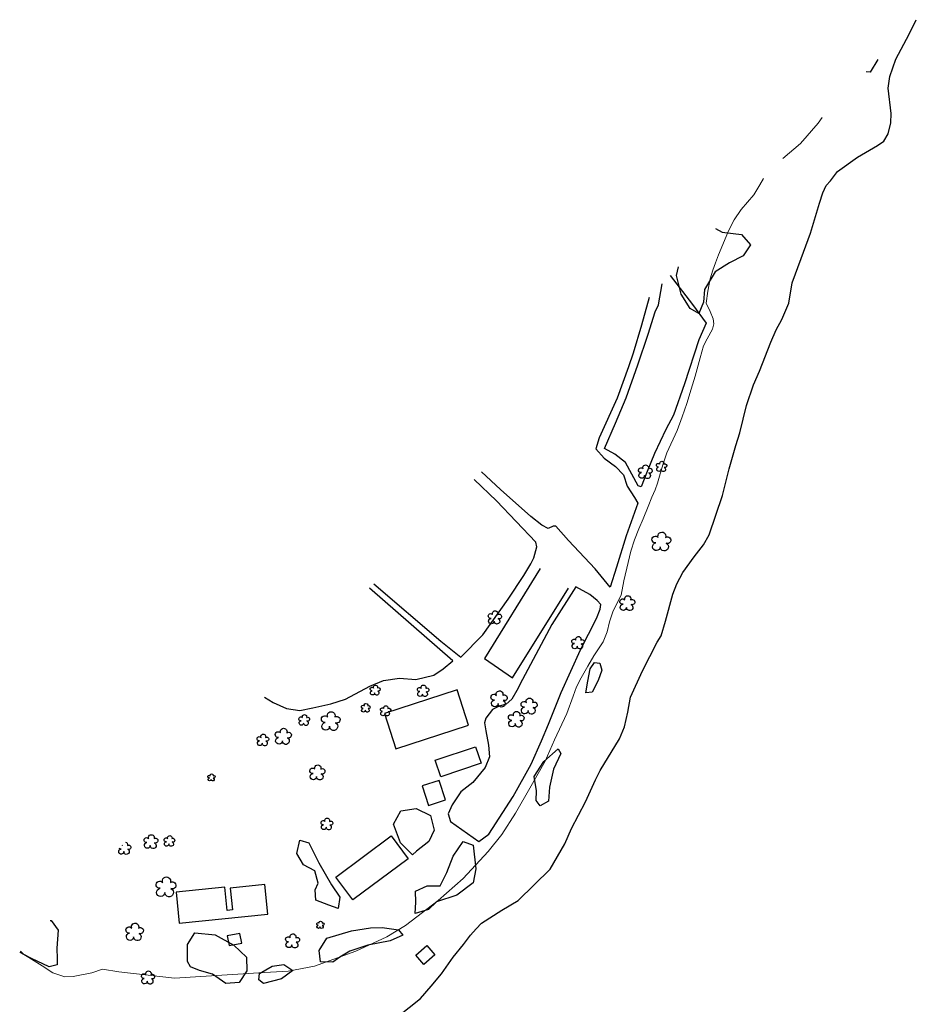
# Model space of a CAD drawing. Units: feet. Extents: x 305228 to 333700, y 8665297 to 8675097.
# Drawn here: x 319260 to 319435, y 8670010 to 8670202 of the extents above; entities that cross this region are included whole.
import ezdxf

# ---------------------------------------------------------------- set-up
doc = ezdxf.new("R2010")
doc.units = ezdxf.units.FT
doc.header["$MEASUREMENT"] = 0
doc.linetypes.add('$RECOVER_180521101436-0', pattern=[0])
doc.linetypes.add('DGN Style 2', pattern=[832.4819274925803, 499.4891564955482, -332.9927709970322])
for name, color, linetype in [('Arbol', 3, 'Continuous'), ('Area Construida', 7, 'Continuous'), ('Linea_Concreto', 9, 'Continuous'), ('Sendero', 6, 'DGN Style 2'), ('Terreno Cultivo', 3, 'DGN Style 2'), ('Vegetacion', 3, '$RECOVER_180521101436-0')]:
    doc.layers.add(name, color=color, linetype=linetype)
doc.layers.add('Canal', color=5, linetype='Continuous', lineweight=13)

# ---------------------------------------------------------------- blocks, each defined once
blk = doc.blocks.new('TREE')
at = {"layer": 'Arbol', "extrusion": (0, 0, -1)}
for centre, radius, start, end in [((-0.02305031451396644, 0.2910377353837248), 0.2093693830212119, 337.2285527777778, 199.833863888889), ((0.3209999999962747, 0.1089999995310791), 0.1816645259812395, 260.174725, 146.2224583333334), ((-0.3219512195792049, 0.07341463369084522), 0.1785534111756056, 55.18110277777778, 293.7638250000001), ((0.2685156250372529, -0.277421875478467), 0.2085315625934269, 180.7083805555556, 84.08649722222222), ((-0.1560651974286884, -0.2846326910075732), 0.2161148568735585, 115.7631666666667, 1.228300000000072)]:
    blk.add_arc(centre, radius, start, end, dxfattribs=at)

msp = doc.modelspace()

# ---------------------------------------------------------------- linework, layer by layer
at = {"layer": 'Arbol', "extrusion": (0, 0, -1)}
for centre, radius, start, end in [((-319280.6905970823, 8670040.851372853, -882.5750506743789), 0.5068638747677847, 102.965614393004, 199.833863888889), ((-319279.9847429614, 8670039.475184813, -882.5750506743789), 0.5048355891499984, 180.7083805555556, 84.08649722222222), ((-319279.8576831529, 8670040.410676364, -882.5750506743789), 0.4397929831859662, 260.174725, 309.3245393590006), ((-319279.8576831529, 8670040.410676364, -882.5750506743789), 0.4397929831859662, 138.4066155516516, 146.2224583333334), ((-319280.6905970823, 8670040.851372853, -882.5750506743789), 0.5068638747677847, 337.2285527777778, 344.7655405176483), ((-319281.012613788, 8670039.457728097, -882.5750506743789), 0.523194041884907, 115.7631666666667, 1.228300000000072), ((-319281.4142084755, 8670040.32452749, -882.5750506743789), 0.4322612625376263, 55.18110277777778, 293.7638250000001)]:
    msp.add_arc(centre, radius, start, end, dxfattribs=at)
at = {"layer": 'Area Construida'}
msp.add_polyline3d([(319291.2925053514, 8670025.502013, 882.1200506743044), (319308.547456247, 8670027.249645706, 882.050050674472), (319307.9600030838, 8670033.049763462, 882.050050674472), (319301.227563024, 8670032.367881931, 882.050050674472), (319301.6580295085, 8670028.117745146, 882.050050674472), (319300.6298605045, 8670028.013609134, 882.050050674472), (319300.1696994805, 8670032.556929847, 882.050050674472), (319290.6753576463, 8670031.595314708, 882.050050674472)], close=True, dxfattribs=at)
for points in [[(319333.505875489, 8670059.551602717, 883.2050506747328), (319347.7067951215, 8670064.16858675, 883.1000506742857), (319345.480754918, 8670071.01544128, 883.1000506742857), (319331.2798352856, 8670066.39845725, 883.2050506747328)], [(319341.1795902371, 8670057.294691958, 881.3850506744348), (319349.0345944513, 8670059.943384498, 881.3500506742857), (319350.1260506818, 8670056.706544753, 881.3500506742857), (319342.2710464676, 8670054.057852212, 881.3850506744348)], [(319338.6651634169, 8670052.292631393, 881.8750506746583), (319339.9150332981, 8670048.498511009, 881.8750506746583), (319343.2096667986, 8670049.583838508, 881.8750506746583), (319341.9597969176, 8670053.37795889, 881.8750506746583)], [(319321.8296206954, 8670034.516815115, 883.0650506746024), (319332.5826135278, 8670042.524645107, 883.0650506746024), (319335.8910399231, 8670038.08205762, 883.0650506746024), (319325.1380470905, 8670030.074227627, 883.0650506746024)], [(319303.08441625, 8670023.51504105, 882.2600506744348), (319300.6560423193, 8670023.024864977, 882.2600506744348), (319301.0358283552, 8670021.143372672, 882.2600506744348), (319303.464202286, 8670021.633548744, 882.2600506744348)], [(319337.3946503527, 8670019.250393264, 890.800050674472), (319339.5301316387, 8670021.135867672, 890.800050674472), (319341.0918412788, 8670019.367081156, 890.800050674472), (319338.9563599925, 8670017.481606748, 890.800050674472)]]:
    msp.add_3dface(points, dxfattribs=at)
at = {"layer": 'Canal'}
for points in [[(319416.6676052471, 8670182.698029364, 886.6629920378327), (319415.8646425337, 8670181.571573813, 886.6950506744906), (319412.4289149039, 8670177.635090483, 886.6950506744906), (319408.9929840812, 8670174.71332224, 886.6950506744906)], [(319405.219743748, 8670170.787627626, 886.6950506744906), (319404.4562630164, 8670169.529709615, 886.6950506744906), (319403.3409036365, 8670167.585024932, 886.6950506744906), (319400.8517653649, 8670164.739002276, 886.6950506744906), (319399.5015289893, 8670162.73573624, 886.6950506744906), (319398.3585403834, 8670160.571048195, 886.6950506744906), (319397.6031524697, 8670158.652787346, 886.6950506744906), (319396.4116291236, 8670155.905774767, 886.3800506745465), (319395.8496648411, 8670154.319905981, 886.2400506744161), (319395.3089827877, 8670152.887179904, 886.0300506744534), (319394.8075128607, 8670151.228082392, 885.8550506746396), (319394.3138967894, 8670148.79913169, 885.8200506744906), (319394.0443282416, 8670146.456780227, 885.6800506743602), (319394.7758731248, 8670144.855621587, 885.6450506746769), (319395.4144352379, 8670143.411745306, 885.6100506745279), (319395.5089248666, 8670142.417749101, 885.5400506746955), (319395.2542725003, 8670141.369311186, 885.5400506746955), (319394.2012719985, 8670139.513136972, 885.5400506746955), (319393.5246660025, 8670138.140586298, 885.5400506746955), (319392.8368728706, 8670135.797600461, 885.5400506746955), (319391.894804087, 8670132.196998248, 885.5400506746955), (319391.0908814329, 8670129.696412867, 885.5400506746955), (319390.2249766153, 8670126.89813856, 885.5400506746955), (319389.3501068491, 8670124.28962132, 885.5400506746955), (319388.3437956145, 8670121.646400945, 885.4700506743975), (319386.3274250501, 8670117.244113317, 885.4350506747141), (319385.5727905654, 8670114.907495547, 885.4350506747141), (319384.9365268399, 8670112.681038054, 885.4350506747141), (319384.5336332514, 8670111.349875767, 885.4000506745651), (319384.0724865452, 8670110.044502936, 885.3300506747328), (319383.4455454331, 8670108.62674141, 885.2950506745838), (319382.6942632792, 8670106.822780486, 885.2250506742857), (319381.7349989768, 8670104.390966995, 885.1900506746024), (319380.8675873012, 8670102.42940653, 885.1550506744534), (319380.0737406895, 8670100.319160193, 885.1200506743044), (319379.3534591426, 8670098.06022799, 885.1200506743044), (319378.7926250037, 8670095.846823819, 885.1200506743044), (319377.9991741569, 8670092.319767518, 885.1200506743044), (319377.4372289246, 8670089.526267227, 885.1200506743044), (319375.8991815355, 8670086.468195207, 885.1200506743044), (319375.2046646918, 8670084.267527174, 885.1200506743044), (319374.7446481287, 8670082.33461896, 885.1200506743044), (319373.9526660403, 8670080.386111816, 885.1200506743044), (319372.112146874, 8670077.694183426, 885.1200506743044), (319370.9430168504, 8670075.68040967, 885.1200506743044), (319369.6450633104, 8670073.375315052, 885.1200506743044), (319368.7686866859, 8670071.603511656, 885.1200506743044), (319368.0734164128, 8670069.821200542, 885.1200506743044), (319366.8744349759, 8670066.427231185, 885.1200506743044), (319364.4368642108, 8670061.282473866, 885.1200506743044), (319362.6075702808, 8670057.145717638, 885.1200506743044), (319359.6076394687, 8670051.8319015, 885.1200506743044), (319356.8246557543, 8670046.956180865, 885.1200506743044), (319354.1783303614, 8670042.809559403, 885.1200506743044), (319351.5390863449, 8670039.519073179, 885.1200506743044), (319346.6549036654, 8670034.249841627, 885.1200506743044), (319341.7430727098, 8670029.968238208, 885.1200506743044), (319335.3880035586, 8670025.048282607, 885.1200506743044), (319331.7550851521, 8670022.871191833, 885.1200506743044), (319325.6916202062, 8670020.028373484, 885.1200506743044), (319317.6729562809, 8670017.122207865, 885.1200506743044), (319312.5179796603, 8670016.176317744, 885.1200506743044), (319306.7842009033, 8670015.8118006, 885.1200506743044), (319301.68410602, 8670015.51509567, 885.1200506743044), (319290.3308135045, 8670014.781921726, 884.9100506743416), (319279.502137668, 8670016.022727195, 884.9100506743416), (319276.3516291464, 8670016.51178346, 884.8750506746583), (319274.2638776049, 8670015.83363694, 884.8750506746583), (319270.6283221964, 8670015.120795395, 884.8750506746583), (319268.9576650956, 8670015.070818633, 884.8750506746583), (319266.6495760258, 8670015.837182762, 884.8750506746583), (319264.5322926354, 8670017.192556685, 884.8750506746583), (319261.9553312969, 8670018.821106937, 884.8750506746583), (319260.1801991377, 8670019.887894578, 884.8750506746583)]]:
    msp.add_polyline3d(points, dxfattribs=at)
at = {"layer": 'Linea_Concreto'}
msp.add_polyline3d([(319361.678764788, 8670094.731997654, 880.7200506743975), (319350.823374399, 8670077.114898736, 880.4750506742857), (319356.2651133132, 8670073.359953528, 881.2450506743044), (319367.1918019706, 8670090.875859777, 881.6650506746955)], dxfattribs=at)
at = {"layer": 'Sendero'}
msp.add_polyline3d([(319333.9301016754, 8670007.2936496, 891.3914680830203), (319338.2963668855, 8670010.82781381, 891.3899999996647), (319340.4299374588, 8670013.242302196, 891.2689999998547), (319342.4495064358, 8670015.660926355, 891.0540000000037), (319344.6978086925, 8670018.858579637, 890.6990000000224), (319346.7237098149, 8670021.343896884, 890.4559999997728), (319348.0991447577, 8670023.144217419, 890.4109999998473), (319349.1486050333, 8670024.417044627, 890.3410000000149), (319350.1962056167, 8670025.528537232, 890.3019999996759), (319354.1642298005, 8670028.057560235, 890.6769999996759), (319357.3376086396, 8670029.942246811, 891.0159999998286), (319363.6027325494, 8670036.041133216, 891.36699999962), (319366.432931026, 8670040.973415913, 891.7648838264868), (319367.761028673, 8670043.97612767, 892.0019999998622), (319370.5219271043, 8670049.170742406, 892.4099999996834), (319372.415537297, 8670053.452028194, 892.5289999996312), (319373.3714755678, 8670055.299060391, 892.5499999998137), (319377.1479373225, 8670061.480357643, 892.4929999997839), (319378.0815133257, 8670063.800597396, 892.4096622257493), (319378.7408784449, 8670066.705533834, 892.3129999996163), (319379.2668689962, 8670069.623182131, 892.1949999998324), (319381.6127432089, 8670074.769867016, 892.3950000000186), (319384.4526166792, 8670080.300167356, 892.7360000000335), (319385.2267594484, 8670081.57904594, 892.8509999997914), (319386.0776180462, 8670084.445542257, 892.929999999702), (319387.5286162293, 8670089.664057966, 892.8649999997579), (319388.2949207129, 8670091.710864883, 892.8019999996759), (319389.4524039913, 8670093.908819247, 892.7949999999255), (319391.6772373591, 8670097.001034778, 892.9269999996759), (319393.484080195, 8670099.30534054, 893.0919999997132), (319394.6139986662, 8670101.283843301, 893.1379999998026), (319397.1725530529, 8670108.95406933, 893.1589999999851), (319398.5203542383, 8670114.148772385, 892.8649999997579), (319399.8025977453, 8670118.723865312, 892.4899999997579), (319400.5789537576, 8670121.160034513, 892.3019999996759), (319401.9092416638, 8670126.524648258, 891.8869999996386), (319403.2764388029, 8670130.506163854, 891.7449999996461), (319404.392186844, 8670133.18590186, 891.7579999999143), (319406.6553436504, 8670138.878843317, 891.6549999997951), (319407.6813120535, 8670141.25084414, 891.4989999998361), (319408.7810529552, 8670143.265871411, 891.5719999996945), (319410.1195786656, 8670146.449290099, 891.6609999998473), (319410.7662565103, 8670150.425451735, 891.7339999997057), (319412.5149344674, 8670155.164708514, 892.2819999996573), (319414.3664328877, 8670160.136433298, 892.6179999997839), (319416.1024235711, 8670165.946915273, 892.7819999996573), (319416.7375897137, 8670167.95911329, 892.7160000000149), (319417.4275319206, 8670169.414258491, 892.6321105686948), (319418.236701247, 8670170.353315702, 892.5749819129705), (319419.5927632197, 8670172.162212325, 892.4741662428714), (319423.5302332991, 8670174.936415192, 892.2649999996647), (319427.4256145891, 8670177.196445687, 892.3059999998659), (319428.6263392456, 8670178.07799499, 892.3679999997839), (319429.5077749314, 8670179.49470007, 892.4320000000298), (319430.0028578271, 8670181.661572209, 892.4569999999367), (319430.0877654925, 8670183.477217633, 892.4359999997541), (319429.4938201513, 8670188.419559581, 892.1339999996126), (319429.8424876549, 8670190.674412757, 891.9849999998696), (319430.9913795777, 8670194.057606163, 891.8919999999925), (319433.6259886574, 8670198.914315136, 891.9844226618297), (319434.9880986786, 8670201.758745361, 892.0152955292724)], dxfattribs=at)
at = {"layer": 'Terreno Cultivo'}
for points in [[(319386.9951018482, 8670151.826635953, 881.8508185488172), (319391.3251682557, 8670146.22959925, 883.835050674621), (319394.0255402264, 8670142.573934369, 884.7450506743044), (319392.5918333852, 8670139.33226407, 885.3400506745093), (319389.8166595774, 8670130.695872618, 885.4800506746396), (319387.6424184088, 8670124.625259252, 885.585050674621), (319386.132555044, 8670121.788678119, 885.0250506745651), (319383.929918637, 8670117.123307563, 884.3950506746769), (319382.3917046834, 8670113.277980972, 884.1850506747141), (319381.3189479667, 8670110.642512992, 883.835050674621), (319380.7776890283, 8670110.835669622, 883.5550506743602), (319378.2826044662, 8670115.375339404, 882.050050674472), (319376.1806367319, 8670117.02528812, 880.1250506746583), (319374.1809578808, 8670118.119313201, 879.4950506743044), (319376.3141594278, 8670123.04753028, 879.7400506744161), (319378.417124653, 8670128.012342187, 880.0900506745093), (319380.698490635, 8670134.430129573, 880.265050674323), (319382.6961721305, 8670140.416415438, 880.9650506745093), (319384.0761056673, 8670144.796026884, 881.210050674621), (319384.7072969521, 8670146.118216008, 881.3850506744348), (319385.4574508062, 8670150.226857547, 881.5033557196148)], [(319382.9086331038, 8670147.575057225, 881.6063357195817), (319381.4258694842, 8670142.16246641, 881.4200506745838), (319379.7656234549, 8670136.676735051, 880.9300506743602), (319378.8630818953, 8670134.058769157, 880.5100506744348), (319376.6436748174, 8670127.93851401, 880.1950506744906), (319373.1514143664, 8670120.199809698, 880.335050674621), (319372.5303167384, 8670118.06075954, 880.2300506746396), (319374.1369457364, 8670116.235473122, 880.5100506744348), (319376.3143157009, 8670114.598571358, 881.4900506744161), (319377.8817461599, 8670112.99953663, 882.050050674472), (319378.6249874872, 8670110.744020889, 882.2250506742857), (319380.0599150667, 8670108.530510481, 883.835050674621), (319380.6717403047, 8670107.447303155, 885.515050674323), (319378.4161295355, 8670101.08774937, 884.7800506744534), (319376.5393933258, 8670094.955084182, 884.710050674621), (319375.3180950272, 8670091.039113952, 884.3250506743789), (319372.3721056692, 8670094.664229792, 881.9450506744906), (319367.1815520411, 8670100.1416797, 879.8450506743975), (319364.7305465979, 8670102.944207175, 878.9000506745651), (319364.1874242513, 8670102.975709958, 878.9000506745651), (319363.2206385834, 8670102.521614302, 878.8650506744161), (319361.9738729203, 8670103.166318947, 878.8300506747328), (319359.8610795606, 8670104.844270676, 878.585050674621), (319353.9015740419, 8670110.10501446, 878.4450506744906), (319350.1906566361, 8670113.535141228, 878.4740338209085)], [(319329.2112851334, 8670091.708117655, 876.5206952122971), (319342.3177626629, 8670080.554806365, 876.6250506746583), (319346.1723056003, 8670077.409561625, 877.5000506746583), (319350.4787508247, 8670081.793631442, 877.8850506744348), (319355.4335351512, 8670088.745706923, 878.0600506747141), (319358.4962095595, 8670093.308931056, 878.2700506746769), (319359.8519187944, 8670095.587042542, 878.3400506745093), (319360.4401847247, 8670096.812175673, 878.3750506746583), (319360.9967057474, 8670098.910175862, 878.4100506743416), (319360.8205008961, 8670099.823774438, 878.4800506746396), (319353.1513232039, 8670107.883864384, 878.2700506746769), (319348.7940824528, 8670112.082139758, 878.210271930322)], [(319307.9390498803, 8670069.576397443, 877.1629135119729), (319309.5679282667, 8670068.59015719, 877.2200506743975), (319312.2271936415, 8670067.413078424, 877.1850506747141), (319314.792378058, 8670067.020402536, 877.3250506743789), (319317.3538133344, 8670067.511413094, 877.3250506743789), (319320.8327644072, 8670068.292637894, 877.3250506743789), (319323.7167055618, 8670069.197966343, 877.2550506745465), (319328.4532032742, 8670071.720471751, 877.2200506743975), (319331.0803242703, 8670072.832322232, 877.1850506747141), (319334.2602841228, 8670073.304876953, 877.3250506743789), (319337.3898649896, 8670073.033760311, 877.3250506743789), (319340.9225670423, 8670073.884038098, 877.5000506746583), (319342.7542266417, 8670075.139084972, 877.7450506743044), (319344.6586707709, 8670076.663661074, 878.0600506747141), (319328.3747725168, 8670090.837806521, 876.9513965179212)]]:
    msp.add_polyline3d(points, dxfattribs=at)
msp.add_polyline3d([(319368.6050336503, 8670091.132343642, 880.4750506742857), (319363.9548530928, 8670083.766905641, 880.7550506745465), (319358.1815368324, 8670073.022328286, 880.6850506747141), (319357.131540481, 8670070.910644233, 880.6150506744161), (319356.1584326213, 8670069.182729034, 880.6150506744161), (319355.024426644, 8670068.245580964, 880.265050674323), (319353.6287422527, 8670067.818851413, 879.8800506745465), (319352.3476586302, 8670067.178917125, 879.7750506745651), (319351.0576351155, 8670065.521645566, 879.3200506744906), (319350.8157668686, 8670064.607410083, 879.0750506743789), (319351.0793310155, 8670063.051651273, 879.2500506746583), (319351.562779661, 8670060.26121377, 879.6350506744348), (319351.7845498926, 8670057.98119479, 879.8450506743975), (319350.9435900904, 8670055.869829193, 879.8100506747141), (319348.5050081571, 8670052.980104892, 879.8800506745465), (319346.1981748103, 8670051.122992381, 879.9850506745279), (319344.5109974793, 8670048.62021986, 880.0900506745093), (319343.693175189, 8670046.823570134, 880.1950506744906), (319344.1915310973, 8670045.326363377, 880.300050674472), (319349.6959832085, 8670041.450814292, 883.4850506745279), (319351.6631405347, 8670042.854786517, 884.0450506745838), (319356.4189596444, 8670050.196676644, 884.2550506745465), (319359.9116195664, 8670056.519318761, 884.1850506747141), (319361.9182856039, 8670061.108953634, 883.9750506742857), (319363.248594448, 8670064.326757599, 883.7300506746396), (319365.7307890544, 8670070.51638418, 883.5550506743602), (319369.4891867035, 8670078.856835665, 883.3450506743975), (319372.611557137, 8670084.972000383, 882.9950506743044), (319373.3733878932, 8670086.747011341, 882.7150506745093), (319373.5010325173, 8670087.665383507, 882.4700506743975), (319372.7970120537, 8670088.487653425, 882.4350506747141), (319371.3382149937, 8670089.597589945, 882.4350506747141)], close=True, dxfattribs=at)
at = {"layer": 'Vegetacion', "ltscale": 0.1, "extrusion": (-0.4305242890685873, -0.06312477436517956, 0.9003688685107525), "elevation": -684018.6835617007, "flags": 128}
msp.add_lwpolyline([(-8532133.014593879, 1417435.380068118), (-8532130.798190607, 1417433.348619242), (-8532130.976058392, 1417432.460454487)], dxfattribs=at)
at = {"layer": 'Vegetacion', "ltscale": 0.1}
for points in [[(319395.8188188381, 8670161.006867055, 887.5334108895622), (319397.163783584, 8670160.279020878, 887.7900506746955), (319400.8860257419, 8670159.863930266, 888.4900506744161), (319402.6856725081, 8670157.835177597, 888.7000506743789), (319401.262624705, 8670155.721422942, 889.1900506746024), (319398.5862303555, 8670154.348370563, 889.2600506744348), (319395.7658890802, 8670152.59726593, 889.2250506742857), (319393.7019908531, 8670149.139600283, 889.1550506744534), (319393.4971362057, 8670146.626208236, 889.085050674621), (319392.5900795045, 8670144.470093405, 887.5450506745838), (319390.8895377284, 8670145.408712566, 887.6500506745651), (319389.120911414, 8670148.191002702, 887.6850506747141), (319388.233565409, 8670151.862038454, 887.4750506742857), (319388.6414341349, 8670153.539486771, 887.4436251679435)], [(319266.0993441809, 8670026.046197195, 888.4604239920154), (319266.3204334748, 8670026.021523492, 888.4550506747328), (319267.6642855275, 8670024.171243122, 888.7000506743789), (319267.4504757288, 8670020.638792647, 888.9800506746396), (319267.4822957558, 8670018.555415962, 889.050050674472), (319267.4606302425, 8670017.402479846, 888.8050506743602), (319265.9373442675, 8670017.007123552, 888.6300506745465), (319262.4525101779, 8670018.642421741, 888.6300506745465), (319261.0178190127, 8670019.393630909, 888.5950506743975), (319260.3291356759, 8670020.04284876, 888.5950506743975)]]:
    msp.add_polyline3d(points, dxfattribs=at)
for points in [[(319370.5500431492, 8670070.452905362, 887.6850506747141), (319370.9755066843, 8670072.729158733, 887.6850506747141), (319371.4222800664, 8670075.158734383, 887.6500506745651), (319372.2403642305, 8670076.377705377, 887.6500506745651), (319373.2940340084, 8670076.236885676, 887.6500506745651), (319373.6720776991, 8670074.883798247, 887.6850506747141), (319372.9504764951, 8670072.831609622, 887.7200506743975), (319371.7629922449, 8670070.567099726, 887.7200506743975)], [(319360.899911162, 8670049.473764168, 889.1200506743044), (319360.9548414298, 8670051.332743496, 888.9800506746396), (319360.4597383265, 8670054.155918492, 888.7700506746769), (319362.3778230518, 8670057.073604526, 888.7350506745279), (319365.1364570302, 8670059.526283517, 888.7350506745279), (319365.7036893696, 8670058.600977026, 888.7350506745279), (319364.2391550546, 8670055.552312955, 888.7350506745279), (319363.4899108836, 8670052.070827747, 888.8400506745093), (319363.248791724, 8670049.31772999, 889.015050674323), (319361.6832637833, 8670048.40630752, 889.050050674472)], [(319336.7315671155, 8670038.826086061, 884.5700506744906), (319334.4391056693, 8670041.212448552, 884.5700506744906), (319333.0682999229, 8670044.841695474, 884.2200506743975), (319334.4883479688, 8670047.421787625, 883.7300506746396), (319337.4728569551, 8670047.914460732, 883.800050674472), (319340.2794208673, 8670046.532846153, 884.2550506745465), (319341.0055989183, 8670043.65390443, 885.2700506746769), (319339.9388851714, 8670041.452197146, 885.4450506744906), (319337.5634948234, 8670039.550669888, 885.9700506743975)], [(319320.4709463401, 8670029.026499322, 884.5350506743416), (319317.913411798, 8670029.972393109, 884.5350506743416), (319317.7694207514, 8670032.01241177, 884.0800506747328), (319318.3564299683, 8670033.28714949, 883.4150506746955), (319317.7282237259, 8670035.704222566, 883.3450506743975), (319315.5307563916, 8670036.886018446, 883.2400506744161), (319314.1992369744, 8670039.079598129, 882.960050674621), (319314.7989344932, 8670041.697248999, 882.7150506745093), (319316.5828490795, 8670041.209991593, 882.890050674323), (319318.4722679581, 8670037.281468611, 884.0450506745838), (319320.9689168388, 8670032.991199575, 884.5700506744906), (319322.6246166793, 8670030.584394656, 885.0600506747141), (319322.261593835, 8670028.396759143, 885.0250506745651)], [(319337.2724440913, 8670027.379969893, 888.2800506744534), (319337.4152357748, 8670029.595322464, 888.2800506744534), (319337.3789271424, 8670031.773687666, 888.2800506744534), (319339.6047708381, 8670032.811380588, 888.2800506744534), (319342.1282631112, 8670032.787322287, 888.3150506746024), (319343.459694287, 8670035.429884436, 888.4900506744161), (319344.7103526222, 8670038.57320441, 888.4550506747328), (319346.6220821666, 8670041.4239516, 888.4200506745838), (319348.5877190991, 8670040.716765683, 888.4200506745838), (319349.0989321098, 8670036.142673805, 888.5250506745651), (319348.5923400668, 8670033.367564421, 888.6300506745465), (319345.4212865219, 8670030.981159048, 888.8400506745093), (319341.447437085, 8670029.670815405, 888.9100506743416), (319339.861354752, 8670028.187227417, 888.9100506743416)], [(319318.8050231037, 8670017.952542223, 888.5250506745651), (319318.5462390077, 8670020.20611874, 888.3500506742857), (319320.0335940779, 8670022.570418617, 888.175050674472), (319324.8857461277, 8670024.02680991, 888.0700506744906), (319328.5522584426, 8670024.589654127, 888.0700506744906), (319330.8510309495, 8670024.6883014, 888.0350506743416), (319334.005685101, 8670024.198903445, 888.0350506743416), (319334.8645665033, 8670023.144520724, 888.0700506744906), (319332.4121364655, 8670022.067606013, 888.210050674621), (319328.0639985492, 8670021.225169063, 888.3500506742857), (319324.5496769773, 8670020.060207846, 888.4200506745838), (319322.6263261312, 8670018.865389027, 888.4900506744161), (319321.2335433252, 8670017.924015077, 888.4900506744161)], [(319293.4837498665, 8670016.999065515, 888.0700506744906), (319292.8925856508, 8670018.027965605, 887.9300506743602), (319292.8973858026, 8670021.350661844, 887.7200506743975), (319294.3114563946, 8670023.654393531, 887.4750506742857), (319298.2711286813, 8670023.250475042, 887.7200506743975), (319301.9163752706, 8670021.241926063, 888.2800506744534), (319304.3684937619, 8670018.901156021, 888.6650506746955), (319304.466131964, 8670016.230638076, 888.9450506744906), (319302.9656888046, 8670013.941882128, 889.3300506747328), (319300.3670454782, 8670013.74344488, 889.4000506745651), (319297.7582696984, 8670015.57228498, 889.085050674621), (319295.2485989092, 8670016.310991574, 888.9450506744906)], [(319306.9084957298, 8670015.707723763, 888.5600506747141), (319309.4121449443, 8670017.110727623, 888.3500506742857), (319311.6716531818, 8670017.436006676, 888.4200506745838), (319313.4286581948, 8670016.309644908, 888.7000506743789), (319311.2233909518, 8670014.635082047, 888.8750506746583), (319307.6956035628, 8670013.755086375, 888.9800506746396), (319306.8049462542, 8670014.47477487, 888.9800506746396)]]:
    msp.add_polyline3d(points, close=True, dxfattribs=at)

# ---------------------------------------------------------------- block references
at = {"layer": 'Arbol'}
for p, xscale, yscale, zscale in [((319382.1612820444, 8670113.582101217, 888.7000506743789), 2.648956353969233, 2.648956353969233, 2.648956353969233), ((319385.3390905578, 8670114.616988365, 888.6650506746955), 2.009840717987107, 2.009840717987107, 2.009840717987107), ((319385.2986021645, 8670099.963845674, 892.9000506745651), 3.662902156707593, 3.662902156707593, 3.662902156707593), ((319378.6522680116, 8670087.932020716, 891.5000506746583), 2.907357073938675, 2.907357073938675, 2.907357073938675), ((319352.8270027013, 8670085.155554203, 883.2400506744161), 2.573377748449363, 2.573377748449363, 2.573377748449363), ((319369.0321804178, 8670080.215614812, 889.7850506743416), 2.420907333506507, 2.420907333506507, 2.420907333506507), ((319329.4917857249, 8670070.977088671, 880.8250506743789), 1.949860732534253, 1.949860732534253, 1.949860732534253), ((319338.8454216761, 8670070.836499602, 882.8200506744906), 2.238376498863096, 2.238376498863096, 2.238376498863096), ((319353.6543729214, 8670069.258051757, 887.7200506743975), 3.162341607859913, 3.162341607859913, 3.162341607859913), ((319327.6653176269, 8670067.530595142, 881.1050506746396), 1.718235220081171, 1.718235220081171, 1.718235220081171), ((319359.498175906, 8670067.857512956, 888.175050674472), 3.141322976588458, 3.141322976588458, 3.141322976588458), ((319315.6611078389, 8670065.147430137, 882.050050674472), 2.095103489321772, 2.095103489321772, 2.095103489321772), ((319320.8206411316, 8670064.933249941, 882.9950506743044), 3.641379110038657, 3.641379110038657, 3.641379110038657), ((319331.5195518024, 8670066.94083586, 883.5550506743602), 1.992190607333749, 1.992190607333749, 1.992190607333749), ((319356.992304449, 8670065.292967899, 888.5250506745651), 3.049564601063249, 3.049564601063249, 3.049564601063249), ((319307.6121037924, 8670061.246299699, 882.960050674621), 2.26554767291709, 2.26554767291709, 2.26554767291709), ((319311.5762426241, 8670061.956428153, 883.3800506745465), 3.134331383262657, 3.134331383262657, 3.134331383262657), ((319297.5724859966, 8670053.948071811, 880.8600506745279), 1.405221471056159, 1.405221471056159, 1.405221471056159), ((319318.2289071963, 8670054.920046255, 881.6650506746955), 2.939485772209014, 2.939485772209014, 2.939485772209014), ((319320.0840384411, 8670044.868567657, 882.4350506747141), 2.270726745722119, 2.270726745722119, 2.270726745722119), ((319285.7808398227, 8670041.426618272, 882.1550506744534), 2.696456256138272, 2.696456256138272, 2.696456256138272), ((319289.3920220821, 8670041.548940241, 881.9800506746396), 2.080323381981251, 2.080323381981251, 2.080323381981251), ((319288.7109286308, 8670032.596677687, 885.1300506745465), 3.869524419868017, 3.869524419868017, 3.869524419868017), ((319318.8048907416, 8670025.206755, 885.1300506745465), 1.439439016095788, 1.439439016095788, 1.439439016095788), ((319282.5962295185, 8670023.817139117, 885.8650506744161), 3.397781836115682, 3.397781836115682, 3.397781836115682), ((319313.3945276842, 8670022.067622254, 886.8100506747141), 2.720991557006348, 2.720991557006348, 2.720991557006348), ((319285.2156037195, 8670014.915458221, 888.4550506747328), 2.560636690977259, 2.560636690977259, 2.560636690977259)]:
    msp.add_blockref('TREE', p, dxfattribs=dict(at, xscale=xscale, yscale=yscale, zscale=zscale))

doc.saveas('drawing.dxf')
